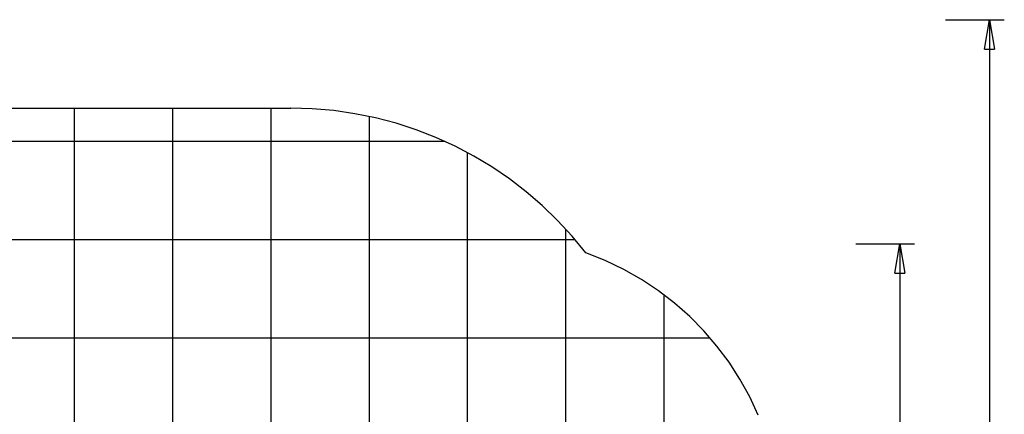
# Model space of a CAD drawing. Extents: x -71 to 71, y -51 to 51.
# Drawn here: x 21 to 71, y 31 to 51 of the extents above; entities that cross this region are included whole.
import ezdxf

# ---------------------------------------------------------------- set-up
doc = ezdxf.new("R2010")
doc.units = 0
for name, pattern in [('NEW_LINE10', [0]), ('NEW_LINE11', [0]), ('NEW_LINE12', [0]), ('NEW_LINE13', [0]), ('NEW_LINE14', [0]), ('NEW_LINE15', [0]), ('NEW_LINE16', [0]), ('NEW_LINE17', [0]), ('NEW_LINE18', [0]), ('NEW_LINE19', [0]), ('NEW_LINE2', [0]), ('NEW_LINE20', [0]), ('NEW_LINE21', [0]), ('NEW_LINE22', [0]), ('NEW_LINE23', [0]), ('NEW_LINE24', [0]), ('NEW_LINE25', [0]), ('NEW_LINE26', [0]), ('NEW_LINE3', [0]), ('NEW_LINE5', [0]), ('NEW_LINE6', [0]), ('NEW_LINE7', [0]), ('NEW_LINE8', [0]), ('NEW_LINE9', [0])]:
    doc.linetypes.add(name, pattern=pattern)
doc.layers.get('0').update_dxf_attribs({"linetype": 'CONTINUOUS'})

msp = doc.modelspace()

# ---------------------------------------------------------------- linework, layer by layer
at = {"color": 0}
for points in [[(68.1595, 50.741), (68.1595, 50.741)], [(68.1595, 50.741), (71.1595, 50.741)], [(68.1595, 50.741), (71.1595, 50.741)], [(68.1595, 50.741), (71.1595, 50.741)], [(68.1595, 50.741), (71.1595, 50.741)], [(68.1595, 50.741), (71.1595, 50.741)], [(68.1595, 50.741), (71.1595, 50.741)], [(68.1595, 50.741), (71.1595, 50.741)], [(68.1595, 50.741), (71.1595, 50.741)], [(68.1595, 50.741), (71.1595, 50.741)], [(68.1595, 50.741), (71.1595, 50.741)], [(68.1595, 50.741), (71.1595, 50.741)], [(68.1595, 50.741), (71.1595, 50.741)], [(68.1595, 50.741), (71.1595, 50.741)], [(68.1595, 50.741), (71.1595, 50.741)], [(68.1595, 50.741), (71.1595, 50.741)], [(68.1595, 50.741), (71.1595, 50.741)], [(68.1595, 50.741), (71.1595, 50.741)], [(68.1595, 50.741), (71.1595, 50.741)], [(68.1595, 50.741), (71.1595, 50.741)], [(68.1595, 50.741), (71.1595, 50.741)], [(68.1595, 50.741), (71.1595, 50.741)], [(70.1595, 49.241), (70.4095, 50.741)], [(70.1595, 49.241), (70.4095, 50.741)], [(70.1595, 49.241), (70.4095, 50.741)], [(70.1595, 49.241), (70.4095, 50.741)], [(70.1595, 49.241), (70.4095, 50.741)], [(70.1595, 49.241), (70.4095, 50.741)], [(70.1595, 49.241), (70.4095, 50.741)], [(70.1595, 49.241), (70.4095, 50.741)], [(70.1595, 49.241), (70.4095, 50.741)], [(70.1595, 49.241), (70.4095, 50.741)], [(70.1595, 49.241), (70.4095, 50.741)], [(70.1595, 49.241), (70.4095, 50.741)], [(70.1595, 49.241), (70.4095, 50.741)], [(70.1595, 49.241), (70.4095, 50.741)], [(70.1595, 49.241), (70.4095, 50.741)], [(70.1595, 49.241), (70.4095, 50.741)], [(70.1595, 49.241), (70.4095, 50.741)], [(70.1595, 49.241), (70.4095, 50.741)], [(70.1595, 49.241), (70.4095, 50.741)], [(70.1595, 49.241), (70.4095, 50.741)], [(70.1595, 49.241), (70.4095, 50.741)], [(70.4095, 50.741), (70.4095, 50.741)], [(70.4095, 50.741), (70.4095, 5.741)], [(70.4095, 50.741), (70.4095, 5.741)], [(70.4095, 50.741), (70.4095, 5.741)], [(70.4095, 50.741), (70.4095, 5.741)], [(70.4095, 50.741), (70.4095, 5.741)], [(70.4095, 50.741), (70.4095, 5.741)], [(70.4095, 50.741), (70.4095, 5.741)], [(70.4095, 50.741), (70.4095, 5.741)], [(70.4095, 50.741), (70.4095, 5.741)], [(70.4095, 50.741), (70.4095, 5.741)], [(70.4095, 50.741), (70.4095, 5.741)], [(70.4095, 50.741), (70.4095, 5.741)], [(70.4095, 50.741), (70.4095, 5.741)], [(70.4095, 50.741), (70.4095, 5.741)], [(70.4095, 50.741), (70.4095, 5.741)], [(70.4095, 50.741), (70.4095, 5.741)], [(70.4095, 50.741), (70.4095, 5.741)], [(70.4095, 50.741), (70.4095, 5.741)], [(70.4095, 50.741), (70.4095, 5.741)], [(70.4095, 50.741), (70.4095, 5.741)], [(70.4095, 50.741), (70.4095, 5.741)], [(70.4095, 50.741), (70.4095, 50.741)], [(70.4095, 50.741), (70.4095, 50.741)], [(70.4095, 50.741), (70.6595, 49.241)], [(70.4095, 50.741), (70.6595, 49.241)], [(70.4095, 50.741), (70.6595, 49.241)], [(70.4095, 50.741), (70.6595, 49.241)], [(70.4095, 50.741), (70.6595, 49.241)], [(70.4095, 50.741), (70.6595, 49.241)], [(70.4095, 50.741), (70.6595, 49.241)], [(70.4095, 50.741), (70.6595, 49.241)], [(70.4095, 50.741), (70.6595, 49.241)], [(70.4095, 50.741), (70.6595, 49.241)], [(70.4095, 50.741), (70.6595, 49.241)], [(70.4095, 50.741), (70.6595, 49.241)], [(70.4095, 50.741), (70.6595, 49.241)], [(70.4095, 50.741), (70.6595, 49.241)], [(70.4095, 50.741), (70.6595, 49.241)], [(70.4095, 50.741), (70.6595, 49.241)], [(70.4095, 50.741), (70.6595, 49.241)], [(70.4095, 50.741), (70.6595, 49.241)], [(70.4095, 50.741), (70.6595, 49.241)], [(70.4095, 50.741), (70.6595, 49.241)], [(70.4095, 50.741), (70.6595, 49.241)], [(70.4095, 50.741), (70.4095, 50.741)], [(70.4095, 50.741), (70.4095, 49.241)], [(70.4095, 50.741), (70.4095, 49.241)], [(70.4095, 50.741), (70.4095, 49.241)], [(70.4095, 50.741), (70.4095, 49.241)], [(70.4095, 50.741), (70.4095, 49.241)], [(70.4095, 50.741), (70.4095, 49.241)], [(70.4095, 50.741), (70.4095, 49.241)], [(70.4095, 50.741), (70.4095, 49.241)], [(70.4095, 50.741), (70.4095, 49.241)], [(70.4095, 50.741), (70.4095, 49.241)], [(70.4095, 50.741), (70.4095, 49.241)], [(70.4095, 50.741), (70.4095, 49.241)], [(70.4095, 50.741), (70.4095, 49.241)], [(70.4095, 50.741), (70.4095, 49.241)], [(70.4095, 50.741), (70.4095, 49.241)], [(70.4095, 50.741), (70.4095, 49.241)], [(70.4095, 50.741), (70.4095, 49.241)], [(70.4095, 50.741), (70.4095, 49.241)], [(70.4095, 50.741), (70.4095, 49.241)], [(70.4095, 50.741), (70.4095, 49.241)], [(70.4095, 50.741), (70.4095, 49.241)], [(71.1595, 50.741), (71.1595, 50.741)], [(70.1595, 49.241), (70.1595, 49.241)], [(70.1595, 49.241), (70.1595, 49.241)], [(70.1595, 49.241), (70.6595, 49.241)], [(70.1595, 49.241), (70.6595, 49.241)], [(70.1595, 49.241), (70.6595, 49.241)], [(70.1595, 49.241), (70.6595, 49.241)], [(70.1595, 49.241), (70.6595, 49.241)], [(70.1595, 49.241), (70.6595, 49.241)], [(70.1595, 49.241), (70.6595, 49.241)], [(70.1595, 49.241), (70.6595, 49.241)], [(70.1595, 49.241), (70.6595, 49.241)], [(70.1595, 49.241), (70.6595, 49.241)], [(70.1595, 49.241), (70.6595, 49.241)], [(70.1595, 49.241), (70.6595, 49.241)], [(70.1595, 49.241), (70.6595, 49.241)], [(70.1595, 49.241), (70.6595, 49.241)], [(70.1595, 49.241), (70.6595, 49.241)], [(70.1595, 49.241), (70.6595, 49.241)], [(70.1595, 49.241), (70.6595, 49.241)], [(70.1595, 49.241), (70.6595, 49.241)], [(70.1595, 49.241), (70.6595, 49.241)], [(70.1595, 49.241), (70.6595, 49.241)], [(70.1595, 49.241), (70.6595, 49.241)], [(70.4095, 49.241), (70.4095, 49.241)], [(70.6595, 49.241), (70.6595, 49.241)], [(70.6595, 49.241), (70.6595, 49.241)], [(23.8406, 46.241), (23.8406, 46.241)], [(23.8406, -1.759), (23.8406, 46.241)], [(23.8406, -1.759), (23.8406, 46.241)], [(23.8406, -1.759), (23.8406, 46.241)], [(23.8406, -1.759), (23.8406, 46.241)], [(23.8406, -1.759), (23.8406, 46.241)], [(23.8406, -1.759), (23.8406, 46.241)], [(23.8406, -1.759), (23.8406, 46.241)], [(23.8406, -1.759), (23.8406, 46.241)], [(23.8406, -1.759), (23.8406, 46.241)], [(23.8406, -1.759), (23.8406, 46.241)], [(23.8406, -1.759), (23.8406, 46.241)], [(23.8406, -1.759), (23.8406, 46.241)], [(23.8406, -1.759), (23.8406, 46.241)], [(23.8406, -1.759), (23.8406, 46.241)], [(23.8406, -1.759), (23.8406, 46.241)], [(23.8406, -1.759), (23.8406, 46.241)], [(23.8406, -1.759), (23.8406, 46.241)], [(23.8406, -1.759), (23.8406, 46.241)], [(23.8406, -1.759), (23.8406, 46.241)], [(23.8406, -1.759), (23.8406, 46.241)], [(23.8406, -1.759), (23.8406, 46.241)], [(28.8406, 46.241), (28.8406, 46.241)], [(28.8406, -1.759), (28.8406, 46.241)], [(28.8406, -1.759), (28.8406, 46.241)], [(28.8406, -1.759), (28.8406, 46.241)], [(28.8406, -1.759), (28.8406, 46.241)], [(28.8406, -1.759), (28.8406, 46.241)], [(28.8406, -1.759), (28.8406, 46.241)], [(28.8406, -1.759), (28.8406, 46.241)], [(28.8406, -1.759), (28.8406, 46.241)], [(28.8406, -1.759), (28.8406, 46.241)], [(28.8406, -1.759), (28.8406, 46.241)], [(28.8406, -1.759), (28.8406, 46.241)], [(28.8406, -1.759), (28.8406, 46.241)], [(28.8406, -1.759), (28.8406, 46.241)], [(28.8406, -1.759), (28.8406, 46.241)], [(28.8406, -1.759), (28.8406, 46.241)], [(28.8406, -1.759), (28.8406, 46.241)], [(28.8406, -1.759), (28.8406, 46.241)], [(28.8406, -1.759), (28.8406, 46.241)], [(28.8406, -1.759), (28.8406, 46.241)], [(28.8406, -1.759), (28.8406, 46.241)], [(28.8406, -1.759), (28.8406, 46.241)], [(33.8406, 46.241), (33.8406, 46.241)], [(33.8406, -1.759), (33.8406, 46.241)], [(33.8406, -1.759), (33.8406, 46.241)], [(33.8406, -1.759), (33.8406, 46.241)], [(33.8406, -1.759), (33.8406, 46.241)], [(33.8406, -1.759), (33.8406, 46.241)], [(33.8406, -1.759), (33.8406, 46.241)], [(33.8406, -1.759), (33.8406, 46.241)], [(33.8406, -1.759), (33.8406, 46.241)], [(33.8406, -1.759), (33.8406, 46.241)], [(33.8406, -1.759), (33.8406, 46.241)], [(33.8406, -1.759), (33.8406, 46.241)], [(33.8406, -1.759), (33.8406, 46.241)], [(33.8406, -1.759), (33.8406, 46.241)], [(33.8406, -1.759), (33.8406, 46.241)], [(33.8406, -1.759), (33.8406, 46.241)], [(33.8406, -1.759), (33.8406, 46.241)], [(33.8406, -1.759), (33.8406, 46.241)], [(33.8406, -1.759), (33.8406, 46.241)], [(33.8406, -1.759), (33.8406, 46.241)], [(33.8406, -1.759), (33.8406, 46.241)], [(33.8406, -1.759), (33.8406, 46.241)], [(38.8406, 45.8152), (38.8406, 45.8152)], [(38.8406, -1.3332), (38.8406, 45.8152)], [(38.8406, -1.3332), (38.8406, 45.8152)], [(38.8406, -1.3332), (38.8406, 45.8152)], [(38.8406, -1.3332), (38.8406, 45.8152)], [(38.8406, -1.3332), (38.8406, 45.8152)], [(38.8406, -1.3332), (38.8406, 45.8152)], [(38.8406, -1.3332), (38.8406, 45.8152)], [(38.8406, -1.3332), (38.8406, 45.8152)], [(38.8406, -1.3332), (38.8406, 45.8152)], [(38.8406, -1.3332), (38.8406, 45.8152)], [(38.8406, -1.3332), (38.8406, 45.8152)], [(38.8406, -1.3332), (38.8406, 45.8152)], [(38.8406, -1.3332), (38.8406, 45.8152)], [(38.8406, -1.3332), (38.8406, 45.8152)], [(38.8406, -1.3332), (38.8406, 45.8152)], [(38.8406, -1.3332), (38.8406, 45.8152)], [(38.8406, -1.3332), (38.8406, 45.8152)], [(38.8406, -1.3332), (38.8406, 45.8152)], [(38.8406, -1.3332), (38.8406, 45.8152)], [(38.8406, -1.3332), (38.8406, 45.8152)], [(38.8406, -1.3332), (38.8406, 45.8152)], [(42.6961, 44.541), (-27.3069, 44.541)], [(42.6961, 44.541), (-27.3069, 44.541)], [(42.6961, 44.541), (-27.3069, 44.541)], [(42.6961, 44.541), (-27.3069, 44.541)], [(42.6961, 44.541), (-27.3069, 44.541)], [(42.6961, 44.541), (-27.3069, 44.541)], [(42.6961, 44.541), (-27.3069, 44.541)], [(42.6961, 44.541), (-27.3069, 44.541)], [(42.6961, 44.541), (-27.3069, 44.541)], [(42.6961, 44.541), (-27.3069, 44.541)], [(42.6961, 44.541), (-27.3069, 44.541)], [(42.6961, 44.541), (-27.3069, 44.541)], [(42.6961, 44.541), (-27.3069, 44.541)], [(42.6961, 44.541), (-27.3069, 44.541)], [(42.6961, 44.541), (-27.3069, 44.541)], [(42.6961, 44.541), (-27.3069, 44.541)], [(42.6961, 44.541), (-27.3069, 44.541)], [(42.6961, 44.541), (-27.3069, 44.541)], [(42.6961, 44.541), (-27.3069, 44.541)], [(42.6961, 44.541), (-27.3069, 44.541)], [(42.6961, 44.541), (-27.3069, 44.541)], [(42.6961, 44.541), (42.6961, 44.541)], [(43.8406, 43.9742), (43.8406, 43.9742)], [(43.8406, 0.5078), (43.8406, 43.9742)], [(43.8406, 0.5078), (43.8406, 43.9742)], [(43.8406, 0.5078), (43.8406, 43.9742)], [(43.8406, 0.5078), (43.8406, 43.9742)], [(43.8406, 0.5078), (43.8406, 43.9742)], [(43.8406, 0.5078), (43.8406, 43.9742)], [(43.8406, 0.5078), (43.8406, 43.9742)], [(43.8406, 0.5078), (43.8406, 43.9742)], [(43.8406, 0.5078), (43.8406, 43.9742)], [(43.8406, 0.5078), (43.8406, 43.9742)], [(43.8406, 0.5078), (43.8406, 43.9742)], [(43.8406, 0.5078), (43.8406, 43.9742)], [(43.8406, 0.5078), (43.8406, 43.9742)], [(43.8406, 0.5078), (43.8406, 43.9742)], [(43.8406, 0.5078), (43.8406, 43.9742)], [(43.8406, 0.5078), (43.8406, 43.9742)], [(43.8406, 0.5078), (43.8406, 43.9742)], [(43.8406, 0.5078), (43.8406, 43.9742)], [(43.8406, 0.5078), (43.8406, 43.9742)], [(43.8406, 0.5078), (43.8406, 43.9742)], [(43.8406, 0.5078), (43.8406, 43.9742)], [(48.8406, 40.0862), (48.8406, 40.0862)], [(48.8406, 4.3958), (48.8406, 40.0862)], [(48.8406, 4.3958), (48.8406, 40.0862)], [(48.8406, 4.3958), (48.8406, 40.0862)], [(48.8406, 4.3958), (48.8406, 40.0862)], [(48.8406, 4.3958), (48.8406, 40.0862)], [(48.8406, 4.3958), (48.8406, 40.0862)], [(48.8406, 4.3958), (48.8406, 40.0862)], [(48.8406, 4.3958), (48.8406, 40.0862)], [(48.8406, 4.3958), (48.8406, 40.0862)], [(48.8406, 4.3958), (48.8406, 40.0862)], [(48.8406, 4.3958), (48.8406, 40.0862)], [(48.8406, 4.3958), (48.8406, 40.0862)], [(48.8406, 4.3958), (48.8406, 40.0862)], [(48.8406, 4.3958), (48.8406, 40.0862)], [(48.8406, 4.3958), (48.8406, 40.0862)], [(48.8406, 4.3958), (48.8406, 40.0862)], [(48.8406, 4.3958), (48.8406, 40.0862)], [(48.8406, 4.3958), (48.8406, 40.0862)], [(48.8406, 4.3958), (48.8406, 40.0862)], [(48.8406, 4.3958), (48.8406, 40.0862)], [(48.8406, 4.3958), (48.8406, 40.0862)], [(49.3219, 39.541), (-41.6497, 39.541)], [(49.3219, 39.541), (-41.6497, 39.541)], [(49.3219, 39.541), (-41.6497, 39.541)], [(49.3219, 39.541), (-41.6497, 39.541)], [(49.3219, 39.541), (-41.6497, 39.541)], [(49.3219, 39.541), (-41.6497, 39.541)], [(49.3219, 39.541), (-41.6497, 39.541)], [(49.3219, 39.541), (-41.6497, 39.541)], [(49.3219, 39.541), (-41.6497, 39.541)], [(49.3219, 39.541), (-41.6497, 39.541)], [(49.3219, 39.541), (-41.6497, 39.541)], [(49.3219, 39.541), (-41.6497, 39.541)], [(49.3219, 39.541), (-41.6497, 39.541)], [(49.3219, 39.541), (-41.6497, 39.541)], [(49.3219, 39.541), (-41.6497, 39.541)], [(49.3219, 39.541), (-41.6497, 39.541)], [(49.3219, 39.541), (-41.6497, 39.541)], [(49.3219, 39.541), (-41.6497, 39.541)], [(49.3219, 39.541), (-41.6497, 39.541)], [(49.3219, 39.541), (-41.6497, 39.541)], [(49.3219, 39.541), (-41.6497, 39.541)], [(49.3219, 39.541), (49.3219, 39.541)], [(63.5943, 39.3431), (63.5943, 39.3431)], [(63.5943, 39.3431), (66.5943, 39.3431)], [(63.5943, 39.3431), (66.5943, 39.3431)], [(63.5943, 39.3431), (66.5943, 39.3431)], [(63.5943, 39.3431), (66.5943, 39.3431)], [(63.5943, 39.3431), (66.5943, 39.3431)], [(63.5943, 39.3431), (66.5943, 39.3431)], [(63.5943, 39.3431), (66.5943, 39.3431)], [(63.5943, 39.3431), (66.5943, 39.3431)], [(63.5943, 39.3431), (66.5943, 39.3431)], [(63.5943, 39.3431), (66.5943, 39.3431)], [(63.5943, 39.3431), (66.5943, 39.3431)], [(63.5943, 39.3431), (66.5943, 39.3431)], [(63.5943, 39.3431), (66.5943, 39.3431)], [(63.5943, 39.3431), (66.5943, 39.3431)], [(63.5943, 39.3431), (66.5943, 39.3431)], [(63.5943, 39.3431), (66.5943, 39.3431)], [(63.5943, 39.3431), (66.5943, 39.3431)], [(63.5943, 39.3431), (66.5943, 39.3431)], [(63.5943, 39.3431), (66.5943, 39.3431)], [(63.5943, 39.3431), (66.5943, 39.3431)], [(63.5943, 39.3431), (66.5943, 39.3431)], [(65.5942, 37.8431), (65.8443, 39.3431)], [(65.5942, 37.8431), (65.8443, 39.3431)], [(65.5942, 37.8431), (65.8443, 39.3431)], [(65.5942, 37.8431), (65.8443, 39.3431)], [(65.5942, 37.8431), (65.8443, 39.3431)], [(65.5942, 37.8431), (65.8443, 39.3431)], [(65.5942, 37.8431), (65.8443, 39.3431)], [(65.5942, 37.8431), (65.8443, 39.3431)], [(65.5942, 37.8431), (65.8443, 39.3431)], [(65.5942, 37.8431), (65.8443, 39.3431)], [(65.5942, 37.8431), (65.8443, 39.3431)], [(65.5942, 37.8431), (65.8443, 39.3431)], [(65.5942, 37.8431), (65.8443, 39.3431)], [(65.5942, 37.8431), (65.8443, 39.3431)], [(65.5942, 37.8431), (65.8443, 39.3431)], [(65.5942, 37.8431), (65.8443, 39.3431)], [(65.5942, 37.8431), (65.8443, 39.3431)], [(65.5942, 37.8431), (65.8443, 39.3431)], [(65.5942, 37.8431), (65.8443, 39.3431)], [(65.5942, 37.8431), (65.8443, 39.3431)], [(65.5942, 37.8431), (65.8443, 39.3431)], [(65.8443, 39.3431), (65.8443, 39.3431)], [(65.8443, 39.3431), (65.8443, 6.9436)], [(65.8443, 39.3431), (65.8443, 6.9436)], [(65.8443, 39.3431), (65.8443, 6.9436)], [(65.8443, 39.3431), (65.8443, 6.9436)], [(65.8443, 39.3431), (65.8443, 6.9436)], [(65.8443, 39.3431), (65.8443, 6.9436)], [(65.8443, 39.3431), (65.8443, 6.9436)], [(65.8443, 39.3431), (65.8443, 6.9436)], [(65.8443, 39.3431), (65.8443, 6.9436)], [(65.8443, 39.3431), (65.8443, 6.9436)], [(65.8443, 39.3431), (65.8443, 6.9436)], [(65.8443, 39.3431), (65.8443, 6.9436)], [(65.8443, 39.3431), (65.8443, 6.9436)], [(65.8443, 39.3431), (65.8443, 6.9436)], [(65.8443, 39.3431), (65.8443, 6.9436)], [(65.8443, 39.3431), (65.8443, 6.9436)], [(65.8443, 39.3431), (65.8443, 6.9436)], [(65.8443, 39.3431), (65.8443, 6.9436)], [(65.8443, 39.3431), (65.8443, 6.9436)], [(65.8443, 39.3431), (65.8443, 6.9436)], [(65.8443, 39.3431), (65.8443, 6.9436)], [(65.8443, 39.3431), (65.8443, 39.3431)], [(65.8443, 39.3431), (65.8443, 39.3431)], [(65.8443, 39.3431), (66.0943, 37.8431)], [(65.8443, 39.3431), (66.0943, 37.8431)], [(65.8443, 39.3431), (66.0943, 37.8431)], [(65.8443, 39.3431), (66.0943, 37.8431)], [(65.8443, 39.3431), (66.0943, 37.8431)], [(65.8443, 39.3431), (66.0943, 37.8431)], [(65.8443, 39.3431), (66.0943, 37.8431)], [(65.8443, 39.3431), (66.0943, 37.8431)], [(65.8443, 39.3431), (66.0943, 37.8431)], [(65.8443, 39.3431), (66.0943, 37.8431)], [(65.8443, 39.3431), (66.0943, 37.8431)], [(65.8443, 39.3431), (66.0943, 37.8431)], [(65.8443, 39.3431), (66.0943, 37.8431)], [(65.8443, 39.3431), (66.0943, 37.8431)], [(65.8443, 39.3431), (66.0943, 37.8431)], [(65.8443, 39.3431), (66.0943, 37.8431)], [(65.8443, 39.3431), (66.0943, 37.8431)], [(65.8443, 39.3431), (66.0943, 37.8431)], [(65.8443, 39.3431), (66.0943, 37.8431)], [(65.8443, 39.3431), (66.0943, 37.8431)], [(65.8443, 39.3431), (66.0943, 37.8431)], [(65.8443, 39.3431), (65.8443, 39.3431)], [(65.8443, 39.3431), (65.8443, 37.8431)], [(65.8443, 39.3431), (65.8443, 37.8431)], [(65.8443, 39.3431), (65.8443, 37.8431)], [(65.8443, 39.3431), (65.8443, 37.8431)], [(65.8443, 39.3431), (65.8443, 37.8431)], [(65.8443, 39.3431), (65.8443, 37.8431)], [(65.8443, 39.3431), (65.8443, 37.8431)], [(65.8443, 39.3431), (65.8443, 37.8431)], [(65.8443, 39.3431), (65.8443, 37.8431)], [(65.8443, 39.3431), (65.8443, 37.8431)], [(65.8443, 39.3431), (65.8443, 37.8431)], [(65.8443, 39.3431), (65.8443, 37.8431)], [(65.8443, 39.3431), (65.8443, 37.8431)], [(65.8443, 39.3431), (65.8443, 37.8431)], [(65.8443, 39.3431), (65.8443, 37.8431)], [(65.8443, 39.3431), (65.8443, 37.8431)], [(65.8443, 39.3431), (65.8443, 37.8431)], [(65.8443, 39.3431), (65.8443, 37.8431)], [(65.8443, 39.3431), (65.8443, 37.8431)], [(65.8443, 39.3431), (65.8443, 37.8431)], [(65.8443, 39.3431), (65.8443, 37.8431)], [(66.5943, 39.3431), (66.5943, 39.3431)], [(65.5942, 37.8431), (65.5942, 37.8431)], [(65.5942, 37.8431), (65.5942, 37.8431)], [(65.5942, 37.8431), (66.0943, 37.8431)], [(65.5942, 37.8431), (66.0943, 37.8431)], [(65.5942, 37.8431), (66.0943, 37.8431)], [(65.5942, 37.8431), (66.0943, 37.8431)], [(65.5942, 37.8431), (66.0943, 37.8431)], [(65.5942, 37.8431), (66.0943, 37.8431)], [(65.5942, 37.8431), (66.0943, 37.8431)], [(65.5942, 37.8431), (66.0943, 37.8431)], [(65.5942, 37.8431), (66.0943, 37.8431)], [(65.5942, 37.8431), (66.0943, 37.8431)], [(65.5942, 37.8431), (66.0943, 37.8431)], [(65.5942, 37.8431), (66.0943, 37.8431)], [(65.5942, 37.8431), (66.0943, 37.8431)], [(65.5942, 37.8431), (66.0943, 37.8431)], [(65.5942, 37.8431), (66.0943, 37.8431)], [(65.5942, 37.8431), (66.0943, 37.8431)], [(65.5942, 37.8431), (66.0943, 37.8431)], [(65.5942, 37.8431), (66.0943, 37.8431)], [(65.5942, 37.8431), (66.0943, 37.8431)], [(65.5942, 37.8431), (66.0943, 37.8431)], [(65.5942, 37.8431), (66.0943, 37.8431)], [(65.8443, 37.8431), (65.8443, 37.8431)], [(66.0943, 37.8431), (66.0943, 37.8431)], [(66.0943, 37.8431), (66.0943, 37.8431)], [(53.8406, 36.7409), (53.8406, 36.7409)], [(53.8406, 12.741), (53.8406, 36.7409)], [(53.8406, 12.741), (53.8406, 36.7409)], [(53.8406, 12.741), (53.8406, 36.7409)], [(53.8406, 12.741), (53.8406, 36.7409)], [(53.8406, 12.741), (53.8406, 36.7409)], [(53.8406, 12.741), (53.8406, 36.7409)], [(53.8406, 12.741), (53.8406, 36.7409)], [(53.8406, 12.741), (53.8406, 36.7409)], [(53.8406, 12.741), (53.8406, 36.7409)], [(53.8406, 12.741), (53.8406, 36.7409)], [(53.8406, 12.741), (53.8406, 36.7409)], [(53.8406, 12.741), (53.8406, 36.7409)], [(53.8406, 12.741), (53.8406, 36.7409)], [(53.8406, 12.741), (53.8406, 36.7409)], [(53.8406, 12.741), (53.8406, 36.7409)], [(53.8406, 12.741), (53.8406, 36.7409)], [(53.8406, 12.741), (53.8406, 36.7409)], [(53.8406, 12.741), (53.8406, 36.7409)], [(53.8406, 12.741), (53.8406, 36.7409)], [(53.8406, 12.741), (53.8406, 36.7409)], [(53.8406, 12.741), (53.8406, 36.7409)], [(56.1966, 34.5409), (-71.1594, 34.5409)], [(56.1966, 34.5409), (-71.1594, 34.5409)], [(56.1966, 34.5409), (-71.1594, 34.5409)], [(56.1966, 34.5409), (-71.1594, 34.5409)], [(56.1966, 34.5409), (-71.1594, 34.5409)], [(56.1966, 34.5409), (-71.1594, 34.5409)], [(56.1966, 34.5409), (-71.1594, 34.5409)], [(56.1966, 34.5409), (-71.1594, 34.5409)], [(56.1966, 34.5409), (-71.1594, 34.5409)], [(56.1966, 34.5409), (-71.1594, 34.5409)], [(56.1966, 34.5409), (-71.1594, 34.5409)], [(56.1966, 34.5409), (-71.1594, 34.5409)], [(56.1966, 34.5409), (-71.1594, 34.5409)], [(56.1966, 34.5409), (-71.1594, 34.5409)], [(56.1966, 34.5409), (-71.1594, 34.5409)], [(56.1966, 34.5409), (-71.1594, 34.5409)], [(56.1966, 34.5409), (-71.1594, 34.5409)], [(56.1966, 34.5409), (-71.1594, 34.5409)], [(56.1966, 34.5409), (-71.1594, 34.5409)], [(56.1966, 34.5409), (-71.1594, 34.5409)], [(56.1966, 34.5409), (-71.1594, 34.5409)], [(56.1966, 34.5409), (56.1966, 34.5409)]]:
    msp.add_lwpolyline(points, dxfattribs=at)
at = {"color": 0, "linetype": 'NEW_LINE6'}
msp.add_lwpolyline([(5.5528, 46.241), (34.8406, 46.241)], dxfattribs=at)
at = {"color": 0, "linetype": 'NEW_LINE7'}
msp.add_lwpolyline([(5.5528, 46.241), (34.8406, 46.241)], dxfattribs=at)
at = {"color": 0, "linetype": 'NEW_LINE8'}
msp.add_lwpolyline([(5.5528, 46.241), (34.8406, 46.241)], dxfattribs=at)
at = {"color": 0, "linetype": 'NEW_LINE9'}
msp.add_lwpolyline([(5.5528, 46.241), (34.8406, 46.241)], dxfattribs=at)
at = {"color": 0, "linetype": 'NEW_LINE10'}
msp.add_lwpolyline([(5.5528, 46.241), (34.8406, 46.241)], dxfattribs=at)
at = {"color": 0, "linetype": 'NEW_LINE11'}
msp.add_lwpolyline([(5.5528, 46.241), (34.8406, 46.241)], dxfattribs=at)
at = {"color": 0, "linetype": 'NEW_LINE12'}
msp.add_lwpolyline([(5.5528, 46.241), (34.8406, 46.241)], dxfattribs=at)
at = {"color": 0, "linetype": 'NEW_LINE13'}
msp.add_lwpolyline([(5.5528, 46.241), (34.8406, 46.241)], dxfattribs=at)
at = {"color": 0, "linetype": 'NEW_LINE14'}
msp.add_lwpolyline([(5.5528, 46.241), (34.8406, 46.241)], dxfattribs=at)
at = {"color": 0, "linetype": 'NEW_LINE15'}
msp.add_lwpolyline([(5.5528, 46.241), (34.8406, 46.241)], dxfattribs=at)
at = {"color": 0, "linetype": 'NEW_LINE16'}
msp.add_lwpolyline([(5.5528, 46.241), (34.8406, 46.241)], dxfattribs=at)
at = {"color": 0, "linetype": 'NEW_LINE17'}
msp.add_lwpolyline([(5.5528, 46.241), (34.8406, 46.241)], dxfattribs=at)
at = {"color": 0, "linetype": 'NEW_LINE18'}
msp.add_lwpolyline([(5.5528, 46.241), (34.8406, 46.241)], dxfattribs=at)
at = {"color": 0, "linetype": 'NEW_LINE19'}
msp.add_lwpolyline([(5.5528, 46.241), (34.8406, 46.241)], dxfattribs=at)
at = {"color": 0, "linetype": 'NEW_LINE20'}
msp.add_lwpolyline([(5.5528, 46.241), (34.8406, 46.241)], dxfattribs=at)
at = {"color": 0, "linetype": 'NEW_LINE21'}
msp.add_lwpolyline([(5.5528, 46.241), (34.8406, 46.241)], dxfattribs=at)
at = {"color": 0, "linetype": 'NEW_LINE22'}
msp.add_lwpolyline([(5.5528, 46.241), (34.8406, 46.241)], dxfattribs=at)
at = {"color": 0, "linetype": 'NEW_LINE23'}
msp.add_lwpolyline([(5.5528, 46.241), (34.8406, 46.241)], dxfattribs=at)
at = {"color": 0, "linetype": 'NEW_LINE24'}
msp.add_lwpolyline([(5.5528, 46.241), (34.8406, 46.241)], dxfattribs=at)
at = {"color": 0, "linetype": 'NEW_LINE25'}
msp.add_lwpolyline([(5.5528, 46.241), (34.8406, 46.241)], dxfattribs=at)
at = {"color": 0, "linetype": 'NEW_LINE26'}
msp.add_lwpolyline([(5.5528, 46.241), (34.8406, 46.241)], dxfattribs=at)
at = {"color": 0, "linetype": 'NEW_LINE3'}
msp.add_lwpolyline([(49.8617, 38.8756), (49.8617, 38.8756), (49.1643, 39.7238), (48.424, 40.5259), (47.6426, 41.2804), (46.8228, 41.9864), (45.9666, 42.6424), (45.0768, 43.2476), (44.1555, 43.8006), (43.2053, 44.3005), (42.2282, 44.7457), (41.2269, 45.1354), (40.2036, 45.4683), (39.1607, 45.7434), (38.1005, 45.9593), (37.0255, 46.115), (35.9381, 46.2092), (34.8406, 46.241)], dxfattribs=at)
at = {"color": 0, "linetype": 'NEW_LINE5'}
msp.add_lwpolyline([(34.8406, 46.241), (34.8406, 46.241)], dxfattribs=at)
at = {"color": 0, "linetype": 'NEW_LINE2'}
msp.add_lwpolyline([(58.6395, 30.6232), (58.2028, 31.5565), (57.705, 32.4549), (57.1481, 33.3153), (56.5345, 34.135), (55.8664, 34.9108), (55.1462, 35.6401), (54.3762, 36.3199), (53.559, 36.9475), (52.6964, 37.5196), (51.7912, 38.0336), (50.8455, 38.4865), (49.8617, 38.8756)], dxfattribs=at)

doc.saveas('drawing.dxf')
